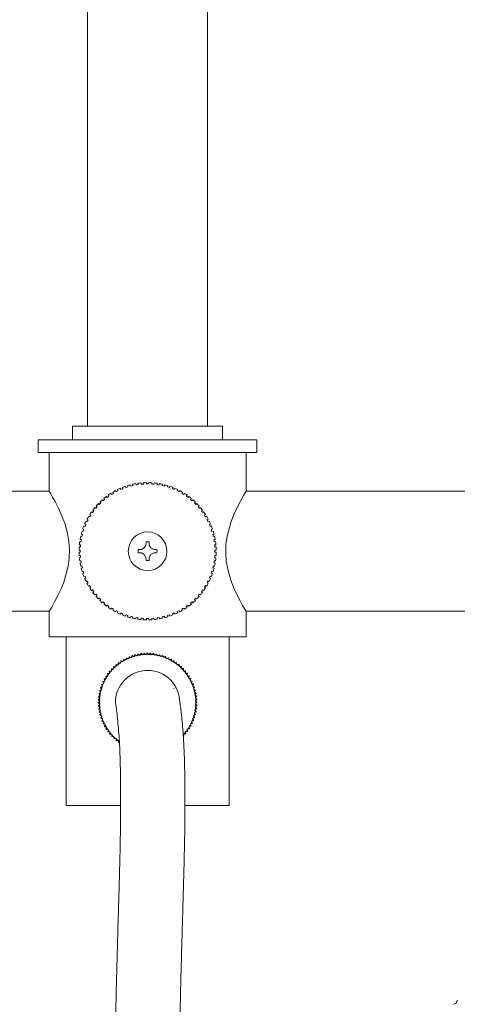
# Model space of a CAD drawing. Units: inches. Extents: x 7 to 49.4, y 5.2 to 57.8.
# Drawn here: x 13.4 to 17.4, y 15.7 to 24.8 of the extents above; entities that cross this region are included whole.
import ezdxf

# ---------------------------------------------------------------- set-up
doc = ezdxf.new("R2010")
doc.units = ezdxf.units.IN
doc.header["$LTSCALE"] = 2
doc.header["$MEASUREMENT"] = 0
doc.layers.add('WATERWORKS FITTINGS', color=7, linetype='Continuous', lineweight=9)

# ---------------------------------------------------------------- blocks, each defined once
blk = doc.blocks.new('*U18')
at = {"layer": 'WATERWORKS FITTINGS', "ltscale": 5.5}
for p, q in [((-0.5512, 11.0394), (-0.5512, 5.7047)), ((0.5512, 5.7047), (0.5512, 11.0394)), ((-0.689, 5.7047), (-0.689, 5.5787)), ((0.689, 5.7047), (-0.689, 5.7047)), ((0.689, 5.5787), (0.689, 5.7047)), ((-1.0039, 5.5787), (-1.0039, 5.4606)), ((1.0039, 5.5787), (-1.0039, 5.5787)), ((1.0039, 5.4606), (1.0039, 5.5787)), ((1.0039, 5.4606), (-1.0039, 5.4606)), ((-0.9055, 5.4606), (-0.9055, 5.1083)), ((0.9055, 5.1083), (0.9055, 5.4606)), ((-0.1853, 5.1572), (-0.1818, 5.1459)), ((-0.1537, 5.1538), (-0.1566, 5.1653)), ((-0.1375, 5.1699), (-0.1349, 5.1583)), ((-0.1062, 5.164), (-0.1083, 5.1757)), ((-0.0888, 5.1787), (-0.0871, 5.1671)), ((-0.0581, 5.1705), (-0.0592, 5.1822)), ((-0.0396, 5.1838), (-0.0389, 5.172)), ((-0.0097, 5.1732), (-0.0098, 5.185)), ((0.0098, 5.185), (0.0097, 5.1732)), ((0.0389, 5.172), (0.0396, 5.1838)), ((0.0592, 5.1822), (0.0581, 5.1705)), ((0.0871, 5.1671), (0.0888, 5.1787)), ((0.1083, 5.1757), (0.1062, 5.164)), ((0.1349, 5.1583), (0.1375, 5.1699)), ((0.1566, 5.1653), (0.1537, 5.1538)), ((0.1818, 5.1459), (0.1853, 5.1572)), ((-0.9043, 5.1063), (-3.1706, 5.1063)), ((-0.3623, 5.0705), (-0.3555, 5.0608)), ((-0.3312, 5.077), (-0.3375, 5.087)), ((-0.3207, 5.0973), (-0.3147, 5.0871)), ((-0.2892, 5.1014), (-0.2947, 5.1118)), ((-0.2772, 5.1208), (-0.272, 5.1102)), ((-0.2454, 5.1224), (-0.2501, 5.1333)), ((-0.2319, 5.1408), (-0.2276, 5.1298)), ((-0.2002, 5.1399), (-0.204, 5.1511)), ((0.204, 5.1511), (0.2002, 5.1399)), ((0.2276, 5.1298), (0.2319, 5.1408)), ((0.2501, 5.1333), (0.2454, 5.1224)), ((0.272, 5.1102), (0.2772, 5.1208)), ((0.2947, 5.1118), (0.2892, 5.1014)), ((0.3147, 5.0871), (0.3207, 5.0973)), ((0.3375, 5.087), (0.3312, 5.077)), ((0.3555, 5.0608), (0.3623, 5.0705)), ((3.1706, 5.1063), (0.9043, 5.1063)), ((-0.4438, 4.9853), (-0.4523, 4.9935)), ((-0.4384, 5.0074), (-0.4302, 4.999)), ((-0.4087, 5.0188), (-0.4165, 5.0277)), ((-0.4016, 5.0404), (-0.394, 5.0313)), ((-0.3711, 5.0494), (-0.3782, 5.0589)), ((0.3782, 5.0589), (0.3711, 5.0494)), ((0.394, 5.0313), (0.4016, 5.0404)), ((0.4165, 5.0277), (0.4087, 5.0188)), ((0.4302, 4.999), (0.4384, 5.0074)), ((0.4523, 4.9935), (0.4438, 4.9853)), ((-0.5319, 4.8926), (-0.5219, 4.8863)), ((-0.5057, 4.9106), (-0.5153, 4.9174)), ((-0.5038, 4.9333), (-0.4943, 4.9262)), ((-0.4762, 4.9492), (-0.4853, 4.9567)), ((-0.4725, 4.9717), (-0.4637, 4.9638)), ((0.4637, 4.9638), (0.4725, 4.9717)), ((0.4853, 4.9567), (0.4762, 4.9492)), ((0.4943, 4.9262), (0.5038, 4.9333)), ((0.5153, 4.9174), (0.5057, 4.9106)), ((0.5219, 4.8863), (0.5319, 4.8926)), ((-0.5781, 4.8052), (-0.5673, 4.8006)), ((-0.5551, 4.8271), (-0.5657, 4.8323)), ((-0.5567, 4.8498), (-0.5463, 4.8443)), ((-0.532, 4.8698), (-0.5422, 4.8758)), ((0.5422, 4.8758), (0.532, 4.8698)), ((0.5463, 4.8443), (0.5567, 4.8498)), ((0.5657, 4.8323), (0.5551, 4.8271)), ((0.5673, 4.8006), (0.5781, 4.8052)), ((-0.6101, 4.7117), (-0.5987, 4.7088)), ((-0.5908, 4.7369), (-0.6021, 4.7404)), ((-0.596, 4.7591), (-0.5848, 4.7553)), ((-0.5747, 4.7827), (-0.5857, 4.7871)), ((0.5857, 4.7871), (0.5747, 4.7827)), ((0.5848, 4.7553), (0.596, 4.7591)), ((0.6021, 4.7404), (0.5908, 4.7369)), ((0.5987, 4.7088), (0.6101, 4.7117)), ((-0.6271, 4.6143), (-0.6154, 4.6132)), ((-0.6119, 4.6423), (-0.6236, 4.6439)), ((-0.6206, 4.6634), (-0.6089, 4.6613)), ((-0.6032, 4.69), (-0.6147, 4.6926)), ((-0.0152, 4.6121), (-0.0146, 4.6405)), ((0.0146, 4.6405), (0.0152, 4.6121)), ((0.6147, 4.6926), (0.6032, 4.69)), ((0.6089, 4.6613), (0.6206, 4.6634)), ((0.6236, 4.6439), (0.6119, 4.6423)), ((0.6154, 4.6132), (0.6271, 4.6143)), ((-0.6298, 4.565), (-0.618, 4.5648)), ((-0.618, 4.5455), (-0.6298, 4.5453)), ((-0.6169, 4.594), (-0.6287, 4.5947)), ((-0.0854, 4.5697), (-0.0569, 4.5703)), ((-0.0569, 4.5399), (-0.0854, 4.5406)), ((-0.0569, 4.5703), (-0.0307, 4.5859)), ((-0.0307, 4.5244), (-0.0569, 4.5399)), ((-0.0307, 4.5859), (-0.0152, 4.6121)), ((-0.0152, 4.4982), (-0.0307, 4.5244)), ((0.0152, 4.6121), (0.0307, 4.5859)), ((0.0307, 4.5244), (0.0152, 4.4982)), ((0.0307, 4.5859), (0.0569, 4.5703)), ((0.0569, 4.5399), (0.0307, 4.5244)), ((0.0569, 4.5703), (0.0854, 4.5697)), ((0.0854, 4.5406), (0.0569, 4.5399)), ((0.6287, 4.5947), (0.6169, 4.594)), ((0.618, 4.5648), (0.6298, 4.565)), ((0.6298, 4.5453), (0.618, 4.5455)), ((-0.6287, 4.5155), (-0.6169, 4.5163)), ((-0.6154, 4.497), (-0.6271, 4.4959)), ((-0.6236, 4.4663), (-0.6119, 4.468)), ((-0.6089, 4.4489), (-0.6206, 4.4469)), ((-0.0146, 4.4697), (-0.0152, 4.4982)), ((0.0152, 4.4982), (0.0146, 4.4697)), ((0.6206, 4.4469), (0.6089, 4.4489)), ((0.6119, 4.468), (0.6236, 4.4663)), ((0.6271, 4.4959), (0.6154, 4.497)), ((0.6169, 4.5163), (0.6287, 4.5155)), ((-0.6147, 4.4177), (-0.6032, 4.4202)), ((-0.5987, 4.4014), (-0.6101, 4.3985)), ((-0.6021, 4.3698), (-0.5908, 4.3733)), ((-0.5848, 4.3549), (-0.596, 4.3511)), ((0.596, 4.3511), (0.5848, 4.3549)), ((0.5908, 4.3733), (0.6021, 4.3698)), ((0.6101, 4.3985), (0.5987, 4.4014)), ((0.6032, 4.4202), (0.6147, 4.4177)), ((-0.5857, 4.3232), (-0.5747, 4.3275)), ((-0.5673, 4.3097), (-0.5781, 4.305)), ((-0.5657, 4.2779), (-0.5551, 4.2831)), ((-0.5463, 4.2659), (-0.5567, 4.2604)), ((0.5567, 4.2604), (0.5463, 4.2659)), ((0.5551, 4.2831), (0.5657, 4.2779)), ((0.5781, 4.305), (0.5673, 4.3097)), ((0.5747, 4.3275), (0.5857, 4.3232)), ((-0.5422, 4.2344), (-0.532, 4.2404)), ((-0.5219, 4.224), (-0.5319, 4.2176)), ((-0.5153, 4.1929), (-0.5057, 4.1997)), ((-0.4943, 4.184), (-0.5038, 4.1769)), ((-0.4853, 4.1536), (-0.4762, 4.1611)), ((0.4762, 4.1611), (0.4853, 4.1536)), ((0.5038, 4.1769), (0.4943, 4.184)), ((0.5057, 4.1997), (0.5153, 4.1929)), ((0.5319, 4.2176), (0.5219, 4.224)), ((0.532, 4.2404), (0.5422, 4.2344)), ((-0.4637, 4.1464), (-0.4725, 4.1386)), ((-0.4523, 4.1167), (-0.4438, 4.1249)), ((-0.4302, 4.1113), (-0.4384, 4.1028)), ((-0.4165, 4.0826), (-0.4087, 4.0914)), ((-0.394, 4.0789), (-0.4016, 4.0698)), ((0.4016, 4.0698), (0.394, 4.0789)), ((0.4087, 4.0914), (0.4165, 4.0826)), ((0.4384, 4.1028), (0.4302, 4.1113)), ((0.4438, 4.1249), (0.4523, 4.1167)), ((0.4725, 4.1386), (0.4637, 4.1464)), ((-3.1706, 4.0039), (-0.9043, 4.0039)), ((-0.9055, 4.002), (-0.9055, 3.7677)), ((-0.3782, 4.0513), (-0.3711, 4.0608)), ((-0.3555, 4.0494), (-0.3623, 4.0398)), ((-0.3375, 4.0232), (-0.3312, 4.0332)), ((-0.3147, 4.0231), (-0.3207, 4.0129)), ((-0.2947, 3.9984), (-0.2892, 4.0088)), ((-0.272, 4.0001), (-0.2772, 3.9895)), ((-0.2501, 3.977), (-0.2454, 3.9878)), ((-0.2276, 3.9804), (-0.2319, 3.9695)), ((0.2319, 3.9695), (0.2276, 3.9804)), ((0.2454, 3.9878), (0.2501, 3.977)), ((0.2772, 3.9895), (0.272, 4.0001)), ((0.2892, 4.0088), (0.2947, 3.9984)), ((0.3207, 4.0129), (0.3147, 4.0231)), ((0.3312, 4.0332), (0.3375, 4.0232)), ((0.3623, 4.0398), (0.3555, 4.0494)), ((0.3711, 4.0608), (0.3782, 4.0513)), ((0.9043, 4.0039), (3.1706, 4.0039)), ((0.9055, 3.7677), (0.9055, 4.002)), ((-0.204, 3.9591), (-0.2002, 3.9703)), ((-0.1818, 3.9643), (-0.1853, 3.9531)), ((-0.1566, 3.945), (-0.1537, 3.9564)), ((-0.1349, 3.9519), (-0.1375, 3.9404)), ((-0.1083, 3.9346), (-0.1062, 3.9462)), ((-0.0871, 3.9432), (-0.0888, 3.9315)), ((-0.0592, 3.928), (-0.0581, 3.9397)), ((-0.0389, 3.9382), (-0.0396, 3.9264)), ((-0.0098, 3.9253), (-0.0097, 3.9371)), ((0.0097, 3.9371), (0.0098, 3.9253)), ((0.0396, 3.9264), (0.0389, 3.9382)), ((0.0581, 3.9397), (0.0592, 3.928)), ((0.0888, 3.9315), (0.0871, 3.9432)), ((0.1062, 3.9462), (0.1083, 3.9346)), ((0.1375, 3.9404), (0.1349, 3.9519)), ((0.1537, 3.9564), (0.1566, 3.945)), ((0.1853, 3.9531), (0.1818, 3.9643)), ((0.2002, 3.9703), (0.204, 3.9591)), ((-0.9055, 3.7677), (0.9055, 3.7677)), ((-0.748, 3.7677), (-0.748, 2.2205)), ((0.748, 2.2205), (0.748, 3.7677)), ((-0.0043, 3.6181), (-0.0125, 3.6081)), ((0.0083, 3.6082), (0, 3.6181)), ((0.0242, 3.6175), (0.0153, 3.608)), ((-0.2696, 3.5291), (-0.2704, 3.5162)), ((-0.2536, 3.5285), (-0.2661, 3.5316)), ((-0.2485, 3.5272), (-0.2536, 3.5285)), ((-0.2478, 3.5325), (-0.2485, 3.5272)), ((-0.2462, 3.5453), (-0.2478, 3.5325)), ((-0.2303, 3.5437), (-0.2426, 3.5476)), ((-0.2253, 3.5421), (-0.2303, 3.5437)), ((-0.2243, 3.5473), (-0.2253, 3.5421)), ((-0.2218, 3.56), (-0.2243, 3.5473)), ((-0.206, 3.5574), (-0.2181, 3.5621)), ((-0.2012, 3.5555), (-0.206, 3.5574)), ((-0.1998, 3.5606), (-0.2012, 3.5555)), ((-0.1966, 3.5732), (-0.1998, 3.5606)), ((-0.181, 3.5696), (-0.1928, 3.575)), ((-0.1763, 3.5674), (-0.181, 3.5696)), ((-0.1746, 3.5724), (-0.1763, 3.5674)), ((-0.1706, 3.5847), (-0.1746, 3.5724)), ((-0.1553, 3.5802), (-0.1667, 3.5863)), ((-0.1507, 3.5777), (-0.1553, 3.5802)), ((-0.1487, 3.5825), (-0.1507, 3.5777)), ((-0.144, 3.5946), (-0.1487, 3.5825)), ((-0.1289, 3.5891), (-0.1399, 3.596)), ((-0.1245, 3.5863), (-0.1289, 3.5891)), ((-0.1222, 3.5911), (-0.1245, 3.5863)), ((-0.1167, 3.6028), (-0.1222, 3.5911)), ((-0.1021, 3.5963), (-0.1126, 3.6039)), ((-0.0978, 3.5933), (-0.1021, 3.5963)), ((-0.0953, 3.5979), (-0.0978, 3.5933)), ((-0.089, 3.6093), (-0.0953, 3.5979)), ((-0.0748, 3.6019), (-0.0848, 3.6101)), ((-0.0707, 3.5986), (-0.0748, 3.6019)), ((-0.0679, 3.603), (-0.0707, 3.5986)), ((-0.061, 3.614), (-0.0679, 3.603)), ((-0.0472, 3.6057), (-0.0567, 3.6145)), ((-0.0434, 3.6022), (-0.0472, 3.6057)), ((-0.0403, 3.6064), (-0.0434, 3.6022)), ((-0.0327, 3.6169), (-0.0403, 3.6064)), ((-0.0195, 3.6078), (-0.0284, 3.6172)), ((-0.0159, 3.604), (-0.0195, 3.6078)), ((-0.0125, 3.6081), (-0.0159, 3.604)), ((0.0117, 3.6042), (0.0083, 3.6082)), ((0.0153, 3.608), (0.0117, 3.6042)), ((0.0361, 3.6068), (0.0284, 3.6172)), ((0.0392, 3.6026), (0.0361, 3.6068)), ((0.0431, 3.6062), (0.0392, 3.6026)), ((0.0525, 3.6151), (0.0431, 3.6062)), ((0.0638, 3.6037), (0.0567, 3.6145)), ((0.0666, 3.5992), (0.0638, 3.6037)), ((0.0706, 3.6026), (0.0666, 3.5992)), ((0.0806, 3.6109), (0.0706, 3.6026)), ((0.0912, 3.5988), (0.0848, 3.6101)), ((0.0937, 3.5942), (0.0912, 3.5988)), ((0.098, 3.5973), (0.0937, 3.5942)), ((0.1085, 3.6049), (0.098, 3.5973)), ((0.1182, 3.5922), (0.1126, 3.6039)), ((0.1205, 3.5875), (0.1182, 3.5922)), ((0.1249, 3.5903), (0.1205, 3.5875)), ((0.1358, 3.5972), (0.1249, 3.5903)), ((0.1448, 3.5839), (0.1399, 3.596)), ((0.1467, 3.5791), (0.1448, 3.5839)), ((0.1513, 3.5816), (0.1467, 3.5791)), ((0.1627, 3.5879), (0.1513, 3.5816)), ((0.1708, 3.574), (0.1667, 3.5863)), ((0.1724, 3.5691), (0.1708, 3.574)), ((0.1772, 3.5713), (0.1724, 3.5691)), ((0.1889, 3.5768), (0.1772, 3.5713)), ((0.1961, 3.5625), (0.1928, 3.575)), ((0.1974, 3.5574), (0.1961, 3.5625)), ((0.2023, 3.5594), (0.1974, 3.5574)), ((0.2144, 3.5641), (0.2023, 3.5594)), ((0.2206, 3.5494), (0.2181, 3.5621)), ((0.2217, 3.5443), (0.2206, 3.5494)), ((0.2266, 3.5459), (0.2217, 3.5443)), ((0.239, 3.5499), (0.2266, 3.5459)), ((0.2443, 3.5348), (0.2426, 3.5476)), ((0.245, 3.5296), (0.2443, 3.5348)), ((0.2501, 3.5309), (0.245, 3.5296)), ((0.2627, 3.5341), (0.2501, 3.5309)), ((0.267, 3.5187), (0.2661, 3.5316)), ((-0.3516, 3.4507), (-0.3491, 3.4379)), ((-0.3491, 3.4379), (-0.3481, 3.4327)), ((-0.3359, 3.454), (-0.3489, 3.454)), ((-0.3307, 3.4541), (-0.3359, 3.454)), ((-0.3329, 3.4722), (-0.3313, 3.4593)), ((-0.3313, 3.4593), (-0.3307, 3.4541)), ((-0.3171, 3.4746), (-0.33, 3.4753)), ((-0.3119, 3.4743), (-0.3171, 3.4746)), ((-0.313, 3.4925), (-0.3122, 3.4795)), ((-0.3122, 3.4795), (-0.3119, 3.4743)), ((-0.2971, 3.4939), (-0.3099, 3.4954)), ((-0.2919, 3.4932), (-0.2971, 3.4939)), ((-0.2919, 3.5115), (-0.2919, 3.4985)), ((-0.2919, 3.4985), (-0.2919, 3.4932)), ((-0.2759, 3.5119), (-0.2886, 3.5142)), ((-0.2707, 3.5109), (-0.2759, 3.5119)), ((-0.2704, 3.5162), (-0.2707, 3.5109)), ((0.2674, 3.5135), (0.267, 3.5187)), ((0.2726, 3.5145), (0.2674, 3.5135)), ((0.2853, 3.5169), (0.2726, 3.5145)), ((0.2887, 3.5013), (0.2886, 3.5142)), ((0.2887, 3.496), (0.2887, 3.5013)), ((0.2939, 3.4967), (0.2887, 3.496)), ((0.3068, 3.4983), (0.2939, 3.4967)), ((0.3089, 3.4772), (0.3092, 3.4825)), ((0.3142, 3.4776), (0.3089, 3.4772)), ((0.3092, 3.4825), (0.3099, 3.4954)), ((0.3271, 3.4784), (0.3142, 3.4776)), ((0.3279, 3.4572), (0.3285, 3.4624)), ((0.3331, 3.4572), (0.3279, 3.4572)), ((0.3285, 3.4624), (0.33, 3.4753)), ((0.3461, 3.4572), (0.3331, 3.4572)), ((0.3456, 3.4361), (0.3465, 3.4412)), ((0.3465, 3.4412), (0.3489, 3.454)), ((-0.4115, 3.3543), (-0.4059, 3.3425)), ((-0.3971, 3.3614), (-0.4097, 3.3581)), ((-0.3988, 3.3797), (-0.394, 3.3677)), ((-0.3921, 3.3628), (-0.3971, 3.3614)), ((-0.384, 3.386), (-0.3968, 3.3835)), ((-0.394, 3.3677), (-0.3921, 3.3628)), ((-0.3845, 3.4043), (-0.3805, 3.392)), ((-0.3789, 3.387), (-0.384, 3.386)), ((-0.3694, 3.4097), (-0.3823, 3.408)), ((-0.3805, 3.392), (-0.3789, 3.387)), ((-0.3642, 3.4104), (-0.3694, 3.4097)), ((-0.3688, 3.428), (-0.3655, 3.4154)), ((-0.3534, 3.4324), (-0.3663, 3.4315)), ((-0.3655, 3.4154), (-0.3642, 3.4104)), ((-0.3481, 3.4327), (-0.3534, 3.4324)), ((0.3508, 3.4357), (0.3456, 3.4361)), ((0.3638, 3.4349), (0.3508, 3.4357)), ((0.3619, 3.4138), (0.3632, 3.4189)), ((0.3671, 3.4132), (0.3619, 3.4138)), ((0.3632, 3.4189), (0.3663, 3.4315)), ((0.38, 3.4115), (0.3671, 3.4132)), ((0.3768, 3.3906), (0.3784, 3.3956)), ((0.3819, 3.3896), (0.3768, 3.3906)), ((0.3784, 3.3956), (0.3823, 3.408)), ((0.3947, 3.3872), (0.3819, 3.3896)), ((0.3902, 3.3665), (0.3921, 3.3714)), ((0.3953, 3.3652), (0.3902, 3.3665)), ((0.3921, 3.3714), (0.3968, 3.3835)), ((0.4078, 3.362), (0.3953, 3.3652)), ((0.402, 3.3416), (0.4042, 3.3464)), ((0.4042, 3.3464), (0.4097, 3.3581)), ((-0.4334, 3.2565), (-0.4447, 3.2502)), ((-0.4396, 3.2738), (-0.4319, 3.2633)), ((-0.4269, 3.2835), (-0.4385, 3.278)), ((-0.4289, 3.2591), (-0.4334, 3.2565)), ((-0.4319, 3.3012), (-0.4249, 3.2902)), ((-0.4319, 3.2633), (-0.4289, 3.2591)), ((-0.4186, 3.3101), (-0.4306, 3.3053)), ((-0.4221, 3.2858), (-0.4269, 3.2835)), ((-0.4249, 3.2902), (-0.4221, 3.2858)), ((-0.4225, 3.3281), (-0.4163, 3.3167)), ((-0.4087, 3.3361), (-0.421, 3.332)), ((-0.4137, 3.3121), (-0.4186, 3.3101)), ((-0.4163, 3.3167), (-0.4137, 3.3121)), ((-0.4037, 3.3378), (-0.4087, 3.3361)), ((-0.4059, 3.3425), (-0.4037, 3.3378)), ((0.2423, 3.2966), (0.2431, 3.2952)), ((0.407, 3.34), (0.402, 3.3416)), ((0.4194, 3.336), (0.407, 3.34)), ((0.4123, 3.316), (0.4148, 3.3206)), ((0.4172, 3.3141), (0.4123, 3.316)), ((0.4148, 3.3206), (0.421, 3.332)), ((0.4293, 3.3093), (0.4172, 3.3141)), ((0.421, 3.2898), (0.4237, 3.2943)), ((0.4257, 3.2876), (0.421, 3.2898)), ((0.4237, 3.2943), (0.4306, 3.3053)), ((0.4375, 3.2821), (0.4257, 3.2876)), ((0.4279, 3.2632), (0.431, 3.2674)), ((0.4325, 3.2606), (0.4279, 3.2632)), ((0.431, 3.2674), (0.4385, 3.278)), ((0.4439, 3.2544), (0.4325, 3.2606)), ((-0.4428, 3.1737), (-0.4528, 3.1654)), ((-0.4521, 3.1895), (-0.4426, 3.1806)), ((-0.4414, 3.2015), (-0.4519, 3.1938)), ((-0.4497, 3.2179), (-0.4408, 3.2084)), ((-0.4383, 3.2291), (-0.4492, 3.2221)), ((-0.4455, 3.246), (-0.4372, 3.236)), ((-0.4388, 3.177), (-0.4428, 3.1737)), ((-0.4426, 3.1806), (-0.4388, 3.177)), ((-0.4372, 3.2046), (-0.4414, 3.2015)), ((-0.4408, 3.2084), (-0.4372, 3.2046)), ((-0.4339, 3.232), (-0.4383, 3.2291)), ((-0.4372, 3.236), (-0.4339, 3.232)), ((0.4332, 3.2361), (0.4366, 3.2402)), ((0.4377, 3.2333), (0.4332, 3.2361)), ((0.4366, 3.2402), (0.4447, 3.2502)), ((0.4368, 3.2088), (0.4404, 3.2126)), ((0.4411, 3.2057), (0.4368, 3.2088)), ((0.4486, 3.2263), (0.4377, 3.2333)), ((0.4387, 3.1812), (0.4425, 3.1849)), ((0.4427, 3.1779), (0.4387, 3.1812)), ((0.4404, 3.2126), (0.4492, 3.2221)), ((0.4516, 3.198), (0.4411, 3.2057)), ((0.4425, 3.1849), (0.4519, 3.1938)), ((0.4527, 3.1696), (0.4427, 3.1779)), ((0.4428, 3.157), (0.4528, 3.1654)), ((-0.4527, 3.1611), (-0.4427, 3.1528)), ((-0.4425, 3.1459), (-0.4519, 3.1369)), ((-0.4516, 3.1327), (-0.4411, 3.125)), ((-0.4404, 3.1181), (-0.4492, 3.1086)), ((-0.4486, 3.1044), (-0.4377, 3.0974)), ((-0.4366, 3.0906), (-0.4447, 3.0805)), ((-0.4439, 3.0763), (-0.4325, 3.0701)), ((-0.4427, 3.1528), (-0.4387, 3.1495)), ((-0.4387, 3.1495), (-0.4425, 3.1459)), ((-0.4411, 3.125), (-0.4368, 3.122)), ((-0.4368, 3.122), (-0.4404, 3.1181)), ((-0.4377, 3.0974), (-0.4332, 3.0946)), ((-0.4332, 3.0946), (-0.4366, 3.0906)), ((0.4334, 3.0742), (0.4447, 3.0805)), ((0.4339, 3.0988), (0.4383, 3.1016)), ((0.4372, 3.0947), (0.4339, 3.0988)), ((0.4372, 3.1261), (0.4414, 3.1292)), ((0.4408, 3.1223), (0.4372, 3.1261)), ((0.4455, 3.0847), (0.4372, 3.0947)), ((0.4383, 3.1016), (0.4492, 3.1086)), ((0.4388, 3.1537), (0.4428, 3.157)), ((0.4426, 3.1501), (0.4388, 3.1537)), ((0.4497, 3.1128), (0.4408, 3.1223)), ((0.4414, 3.1292), (0.4519, 3.1369)), ((0.4521, 3.1412), (0.4426, 3.1501)), ((-0.431, 3.0633), (-0.4385, 3.0528)), ((-0.4375, 3.0486), (-0.4257, 3.0431)), ((-0.4325, 3.0701), (-0.4279, 3.0676)), ((-0.4279, 3.0676), (-0.431, 3.0633)), ((-0.4237, 3.0364), (-0.4306, 3.0254)), ((-0.4293, 3.0214), (-0.4172, 3.0166)), ((-0.4257, 3.0431), (-0.421, 3.0409)), ((-0.421, 3.0409), (-0.4237, 3.0364)), ((-0.4148, 3.0101), (-0.421, 2.9987)), ((-0.4194, 2.9947), (-0.407, 2.9907)), ((-0.4172, 3.0166), (-0.4123, 3.0147)), ((-0.4123, 3.0147), (-0.4148, 3.0101)), ((-0.4042, 2.9843), (-0.4097, 2.9726)), ((-0.407, 2.9907), (-0.402, 2.9891)), ((-0.402, 2.9891), (-0.4042, 2.9843)), ((0.4037, 2.9929), (0.4087, 2.9946)), ((0.4059, 2.9882), (0.4037, 2.9929)), ((0.4115, 2.9764), (0.4059, 2.9882)), ((0.4087, 2.9946), (0.421, 2.9987)), ((0.4137, 3.0186), (0.4186, 3.0206)), ((0.4163, 3.014), (0.4137, 3.0186)), ((0.4225, 3.0027), (0.4163, 3.014)), ((0.4186, 3.0206), (0.4306, 3.0254)), ((0.4221, 3.0449), (0.4269, 3.0472)), ((0.4249, 3.0405), (0.4221, 3.0449)), ((0.4319, 3.0295), (0.4249, 3.0405)), ((0.4269, 3.0472), (0.4385, 3.0528)), ((0.4289, 3.0716), (0.4334, 3.0742)), ((0.4319, 3.0674), (0.4289, 3.0716)), ((0.4396, 3.0569), (0.4319, 3.0674)), ((-0.4078, 2.9687), (-0.3953, 2.9655)), ((-0.3921, 2.9593), (-0.3968, 2.9472)), ((-0.3953, 2.9655), (-0.3902, 2.9642)), ((-0.3947, 2.9435), (-0.3819, 2.9411)), ((-0.3902, 2.9642), (-0.3921, 2.9593)), ((-0.3784, 2.9351), (-0.3823, 2.9228)), ((-0.3819, 2.9411), (-0.3768, 2.9401)), ((-0.38, 2.9192), (-0.3671, 2.9175)), ((-0.3768, 2.9401), (-0.3784, 2.9351)), ((-0.3671, 2.9175), (-0.3619, 2.9169)), ((-0.3632, 2.9118), (-0.3663, 2.8992)), ((-0.3638, 2.8958), (-0.3508, 2.895)), ((-0.3619, 2.9169), (-0.3632, 2.9118)), ((-0.3508, 2.895), (-0.3456, 2.8947)), ((-0.3456, 2.8947), (-0.3465, 2.8895)), ((0.3481, 2.898), (0.3534, 2.8983)), ((0.3491, 2.8928), (0.3481, 2.898)), ((0.3534, 2.8983), (0.3663, 2.8992)), ((0.3642, 2.9203), (0.3694, 2.921)), ((0.3655, 2.9153), (0.3642, 2.9203)), ((0.3688, 2.9027), (0.3655, 2.9153)), ((0.3694, 2.921), (0.3823, 2.9228)), ((0.3789, 2.9437), (0.384, 2.9447)), ((0.3805, 2.9387), (0.3789, 2.9437)), ((0.3845, 2.9264), (0.3805, 2.9387)), ((0.384, 2.9447), (0.3968, 2.9472)), ((0.3921, 2.9679), (0.3971, 2.9693)), ((0.394, 2.963), (0.3921, 2.9679)), ((0.3988, 2.951), (0.394, 2.963)), ((0.3971, 2.9693), (0.4097, 2.9726)), ((-0.3465, 2.8895), (-0.3489, 2.8768)), ((-0.3461, 2.8735), (-0.3331, 2.8735)), ((-0.3331, 2.8735), (-0.3279, 2.8735)), ((-0.3285, 2.8683), (-0.33, 2.8554)), ((-0.3279, 2.8735), (-0.3285, 2.8683)), ((-0.3271, 2.8523), (-0.3142, 2.8531)), ((-0.3142, 2.8531), (-0.3089, 2.8535)), ((-0.3092, 2.8482), (-0.3099, 2.8353)), ((-0.3089, 2.8535), (-0.3092, 2.8482)), ((-0.3068, 2.8324), (-0.2939, 2.834)), ((-0.2939, 2.834), (-0.2887, 2.8347)), ((-0.2887, 2.8347), (-0.2887, 2.8295)), ((-0.2887, 2.8295), (-0.2886, 2.8165)), ((-0.2853, 2.8138), (-0.2726, 2.8162)), ((-0.2726, 2.8162), (-0.2674, 2.8172)), ((-0.2674, 2.8172), (-0.267, 2.812)), ((-0.267, 2.812), (-0.2661, 2.7991)), ((0.3307, 2.8766), (0.3359, 2.8767)), ((0.3313, 2.8714), (0.3307, 2.8766)), ((0.3329, 2.8585), (0.3313, 2.8714)), ((0.3359, 2.8767), (0.3489, 2.8768)), ((0.3516, 2.8801), (0.3491, 2.8928)), ((-0.2627, 2.7966), (-0.2591, 2.7975)), ((-0.748, 2.2205), (-0.2476, 2.2205)), ((0.343, 2.2205), (0.748, 2.2205))]:
    blk.add_line(p, q, dxfattribs=at)
at = {"layer": 'WATERWORKS FITTINGS', "ltscale": 5.5, "flags": 128}
for points in [[(-0.9055, 5.1083), (-0.9017, 5.102), (-0.8902, 5.0827), (-0.8726, 5.0526), (-0.8497, 5.0113), (-0.8221, 4.9575), (-0.7925, 4.8929), (-0.7616, 4.812), (-0.7354, 4.7187), (-0.7226, 4.6459), (-0.717, 4.5685), (-0.7196, 4.4927), (-0.7302, 4.4164), (-0.7677, 4.2807), (-0.7952, 4.211), (-0.8243, 4.1482), (-0.855, 4.0892), (-0.8812, 4.0427), (-0.8958, 4.018), (-0.9041, 4.0042), (-0.9055, 4.002), (-0.9055, 4.002)], [(0.9055, 4.002), (0.9017, 4.0082), (0.8902, 4.0275), (0.8726, 4.0576), (0.8497, 4.099), (0.8221, 4.1527), (0.7925, 4.2173), (0.7616, 4.2982), (0.7354, 4.3915), (0.7226, 4.4643), (0.717, 4.5418), (0.7196, 4.6176), (0.7302, 4.6938), (0.7677, 4.8296), (0.7952, 4.8993), (0.8243, 4.962), (0.855, 5.021), (0.8812, 5.0676), (0.8958, 5.0923), (0.9041, 5.106), (0.9055, 5.1083), (0.9055, 5.1083)]]:
    blk.add_lwpolyline(points, dxfattribs=at)
at = {"layer": 'WATERWORKS FITTINGS', "ltscale": 30.25}
blk.add_circle((0, 4.5551), 0.1772, dxfattribs=at)
for centre, radius, start, end in [((0, 4.5551), 0.6299, 104.39528, 107.10472), ((0, 4.5551), 0.6181, 102.60472, 104.39528), ((0, 4.5551), 0.6299, 99.89528, 102.60472), ((0, 4.5551), 0.6181, 98.10472, 99.89528), ((0, 4.5551), 0.6299, 95.39528, 98.10472), ((0, 4.5551), 0.6181, 93.60472, 95.39528), ((0, 4.5551), 0.6299, 90.89528, 93.60472), ((0, 4.5551), 0.6181, 89.10472, 90.89528), ((0, 4.5551), 0.6299, 86.39528, 89.10472), ((0, 4.5551), 0.6181, 84.60472, 86.39528), ((0, 4.5551), 0.6299, 81.89528, 84.60472), ((0, 4.5551), 0.6181, 80.10472, 81.89528), ((0, 4.5551), 0.6299, 77.39528, 80.10472), ((0, 4.5551), 0.6181, 75.60472, 77.39528), ((0, 4.5551), 0.6299, 72.89528, 75.60472), ((0, 4.5551), 0.6299, 122.39528, 125.10472), ((0, 4.5551), 0.6181, 120.60472, 122.39528), ((0, 4.5551), 0.6299, 117.89528, 120.60472), ((0, 4.5551), 0.6181, 116.10472, 117.89528), ((0, 4.5551), 0.6299, 113.39528, 116.10472), ((0, 4.5551), 0.6181, 111.60472, 113.39528), ((0, 4.5551), 0.6299, 108.89528, 111.60472), ((0, 4.5551), 0.6181, 107.10472, 108.89528), ((0, 4.5551), 0.6181, 71.10472, 72.89528), ((0, 4.5551), 0.6299, 68.39528, 71.10472), ((0, 4.5551), 0.6181, 66.60472, 68.39528), ((0, 4.5551), 0.6299, 63.89528, 66.60472), ((0, 4.5551), 0.6181, 62.10472, 63.89528), ((0, 4.5551), 0.6299, 59.39528, 62.10472), ((0, 4.5551), 0.6181, 57.60472, 59.39528), ((0, 4.5551), 0.6299, 54.89528, 57.60472), ((0, 4.5551), 0.6299, 135.89528, 138.60472), ((0, 4.5551), 0.6181, 134.10472, 135.89528), ((0, 4.5551), 0.6299, 131.39528, 134.10472), ((0, 4.5551), 0.6181, 129.60472, 131.39528), ((0, 4.5551), 0.6299, 126.89528, 129.60472), ((0, 4.5551), 0.6181, 125.10472, 126.89528), ((0, 4.5551), 0.6181, 53.10472, 54.89528), ((0, 4.5551), 0.6299, 50.39528, 53.10472), ((0, 4.5551), 0.6181, 48.60472, 50.39528), ((0, 4.5551), 0.6299, 45.89528, 48.60472), ((0, 4.5551), 0.6181, 44.10472, 45.89528), ((0, 4.5551), 0.6299, 41.39528, 44.10472), ((0, 4.5551), 0.6181, 147.60472, 149.39528), ((0, 4.5551), 0.6299, 144.89528, 147.60472), ((0, 4.5551), 0.6181, 143.10472, 144.89528), ((0, 4.5551), 0.6299, 140.39528, 143.10472), ((0, 4.5551), 0.6181, 138.60472, 140.39528), ((0, 4.5551), 0.6181, 39.60472, 41.39528), ((0, 4.5551), 0.6299, 36.89528, 39.60472), ((0, 4.5551), 0.6181, 35.10472, 36.89528), ((0, 4.5551), 0.6299, 32.39528, 35.10472), ((0, 4.5551), 0.6181, 30.60472, 32.39528), ((0, 4.5551), 0.6299, 153.89528, 156.60472), ((0, 4.5551), 0.6181, 156.60472, 158.39528), ((0, 4.5551), 0.6299, 149.39528, 152.10472), ((0, 4.5551), 0.6181, 152.10472, 153.89528), ((0, 4.5551), 0.6299, 27.89528, 30.60472), ((0, 4.5551), 0.6181, 26.10472, 27.89528), ((0, 4.5551), 0.6299, 23.39528, 26.10472), ((0, 4.5551), 0.6181, 21.60472, 23.39528), ((0, 4.5551), 0.6299, 162.89528, 165.60472), ((0, 4.5551), 0.6181, 165.60472, 167.39528), ((0, 4.5551), 0.6299, 158.39528, 161.10472), ((0, 4.5551), 0.6181, 161.10472, 162.89528), ((0, 4.5551), 0.6181, 17.10472, 18.89528), ((0, 4.5551), 0.6299, 18.89528, 21.60472), ((0, 4.5551), 0.6181, 12.60472, 14.39528), ((0, 4.5551), 0.6299, 14.39528, 17.10472), ((0, 4.5551), 0.6299, 171.89528, 174.60472), ((0, 4.5551), 0.6299, 167.39528, 170.10472), ((0, 4.5551), 0.6181, 174.60472, 176.39528), ((0, 4.5551), 0.6181, 170.10472, 171.89528), ((0, 4.5551), 0.6181, 8.10472, 9.89528), ((0, 4.5551), 0.6299, 9.89528, 12.60472), ((0, 4.5551), 0.6181, 3.60472, 5.39528), ((0, 4.5551), 0.6299, 5.39528, 8.10472), ((0, 4.5551), 0.6299, 176.39528, 179.10472), ((0, 4.5551), 0.6299, 180.89528, 183.60472), ((0, 4.5551), 0.6181, 179.10472, 180.89528), ((0, 4.5551), 0.6181, 359.10472, 0.89528), ((0, 4.5551), 0.6299, 0.89528, 3.60472), ((0, 4.5551), 0.6299, 356.39528, 359.10472), ((0, 4.5551), 0.6299, 185.39528, 188.10472), ((0, 4.5551), 0.6299, 189.89528, 192.60472), ((0, 4.5551), 0.6181, 183.60472, 185.39528), ((0, 4.5551), 0.6181, 188.10472, 189.89528), ((0, 4.5551), 0.6181, 350.10472, 351.89528), ((0, 4.5551), 0.6299, 347.39528, 350.10472), ((0, 4.5551), 0.6181, 354.60472, 356.39528), ((0, 4.5551), 0.6299, 351.89528, 354.60472), ((0, 4.5551), 0.6299, 194.39528, 197.10472), ((0, 4.5551), 0.6181, 192.60472, 194.39528), ((0, 4.5551), 0.6299, 198.89528, 201.60472), ((0, 4.5551), 0.6181, 197.10472, 198.89528), ((0, 4.5551), 0.6181, 341.10472, 342.89528), ((0, 4.5551), 0.6299, 338.39528, 341.10472), ((0, 4.5551), 0.6181, 345.60472, 347.39528), ((0, 4.5551), 0.6299, 342.89528, 345.60472), ((0, 4.5551), 0.6299, 203.39528, 206.10472), ((0, 4.5551), 0.6181, 201.60472, 203.39528), ((0, 4.5551), 0.6299, 207.89528, 210.60472), ((0, 4.5551), 0.6181, 206.10472, 207.89528), ((0, 4.5551), 0.6299, 329.39528, 332.10472), ((0, 4.5551), 0.6181, 332.10472, 333.89528), ((0, 4.5551), 0.6299, 333.89528, 336.60472), ((0, 4.5551), 0.6181, 336.60472, 338.39528), ((0, 4.5551), 0.6181, 210.60472, 212.39528), ((0, 4.5551), 0.6299, 212.39528, 215.10472), ((0, 4.5551), 0.6181, 215.10472, 216.89528), ((0, 4.5551), 0.6299, 216.89528, 219.60472), ((0, 4.5551), 0.6181, 219.60472, 221.39528), ((0, 4.5551), 0.6181, 318.60472, 320.39528), ((0, 4.5551), 0.6299, 320.39528, 323.10472), ((0, 4.5551), 0.6181, 323.10472, 324.89528), ((0, 4.5551), 0.6299, 324.89528, 327.60472), ((0, 4.5551), 0.6181, 327.60472, 329.39528), ((0, 4.5551), 0.6299, 221.39528, 224.10472), ((0, 4.5551), 0.6181, 224.10472, 225.89528), ((0, 4.5551), 0.6299, 225.89528, 228.60472), ((0, 4.5551), 0.6181, 228.60472, 230.39528), ((0, 4.5551), 0.6299, 230.39528, 233.10472), ((0, 4.5551), 0.6299, 306.89528, 309.60472), ((0, 4.5551), 0.6181, 309.60472, 311.39528), ((0, 4.5551), 0.6299, 311.39528, 314.10472), ((0, 4.5551), 0.6181, 314.10472, 315.89528), ((0, 4.5551), 0.6299, 315.89528, 318.60472), ((0, 4.5551), 0.6181, 233.10472, 234.89528), ((0, 4.5551), 0.6299, 234.89528, 237.60472), ((0, 4.5551), 0.6181, 237.60472, 239.39528), ((0, 4.5551), 0.6299, 239.39528, 242.10472), ((0, 4.5551), 0.6181, 242.10472, 243.89528), ((0, 4.5551), 0.6299, 243.89528, 246.60472), ((0, 4.5551), 0.6181, 246.60472, 248.39528), ((0, 4.5551), 0.6181, 291.60472, 293.39528), ((0, 4.5551), 0.6299, 293.39528, 296.10472), ((0, 4.5551), 0.6181, 296.10472, 297.89528), ((0, 4.5551), 0.6299, 297.89528, 300.60472), ((0, 4.5551), 0.6181, 300.60472, 302.39528), ((0, 4.5551), 0.6299, 302.39528, 305.10472), ((0, 4.5551), 0.6181, 305.10472, 306.89528), ((0, 4.5551), 0.6299, 248.39528, 251.10472), ((0, 4.5551), 0.6181, 251.10472, 252.89528), ((0, 4.5551), 0.6299, 252.89528, 255.60472), ((0, 4.5551), 0.6181, 255.60472, 257.39528), ((0, 4.5551), 0.6299, 257.39528, 260.10472), ((0, 4.5551), 0.6181, 260.10472, 261.89528), ((0, 4.5551), 0.6299, 261.89528, 264.60472), ((0, 4.5551), 0.6181, 264.60472, 266.39528), ((0, 4.5551), 0.6299, 266.39528, 269.10472), ((0, 4.5551), 0.6181, 269.10472, 270.89528), ((0, 4.5551), 0.6299, 270.89528, 273.60472), ((0, 4.5551), 0.6181, 273.60472, 275.39528), ((0, 4.5551), 0.6299, 275.39528, 278.10472), ((0, 4.5551), 0.6181, 278.10472, 279.89528), ((0, 4.5551), 0.6299, 279.89528, 282.60472), ((0, 4.5551), 0.6181, 282.60472, 284.39528), ((0, 4.5551), 0.6299, 284.39528, 287.10472), ((0, 4.5551), 0.6181, 287.10472, 288.89528), ((0, 4.5551), 0.6299, 288.89528, 291.60472), ((0, 3.1654), 0.4528, 90, 90.53947), ((0, 3.1654), 0.4528, 86.4, 86.93947), ((0, 3.1654), 0.4429, 124.92307, 127.62146), ((0, 3.1654), 0.4528, 126, 126.53947), ((0, 3.1654), 0.4429, 121.32307, 124.02146), ((0, 3.1654), 0.4528, 122.4, 122.93947), ((0, 3.1654), 0.4429, 117.72307, 120.42146), ((0, 3.1654), 0.4528, 118.8, 119.33947), ((0, 3.1654), 0.4429, 114.12307, 116.82146), ((0, 3.1654), 0.4528, 115.2, 115.73947), ((0, 3.1654), 0.4429, 110.52307, 113.22146), ((0, 3.1654), 0.4528, 111.6, 112.13947), ((0, 3.1654), 0.4429, 106.92307, 109.62146), ((0, 3.1654), 0.4528, 108, 108.53947), ((0, 3.1654), 0.4429, 103.32307, 106.02146), ((0, 3.1654), 0.4528, 104.4, 104.93947), ((0, 3.1654), 0.4429, 99.72307, 102.42146), ((0, 3.1654), 0.4528, 100.8, 101.33947), ((0, 3.1654), 0.4429, 96.12307, 98.82146), ((0, 3.1654), 0.4528, 97.2, 97.73947), ((0, 3.1654), 0.4429, 92.52307, 95.22146), ((0, 3.1654), 0.4528, 93.6, 94.13947), ((0, 3.1654), 0.4429, 88.92307, 91.62146), ((0, 3.1654), 0.4429, 85.32307, 88.02146), ((0, 3.1654), 0.4429, 81.72307, 84.42146), ((0, 3.1654), 0.4528, 82.8, 83.33947), ((0, 3.1654), 0.4429, 78.12307, 80.82146), ((0, 3.1654), 0.4528, 79.2, 79.73947), ((0, 3.1654), 0.4429, 74.52307, 77.22146), ((0, 3.1654), 0.4528, 75.6, 76.13947), ((0, 3.1654), 0.4429, 70.92307, 73.62146), ((0, 3.1654), 0.4528, 72, 72.53947), ((0, 3.1654), 0.4429, 67.32307, 70.02146), ((0, 3.1654), 0.4528, 68.4, 68.93947), ((0, 3.1654), 0.4429, 63.72307, 66.42146), ((0, 3.1654), 0.4528, 64.8, 65.33947), ((0, 3.1654), 0.4429, 60.12307, 62.82146), ((0, 3.1654), 0.4528, 61.2, 61.73947), ((0, 3.1654), 0.4429, 56.52307, 59.22146), ((0, 3.1654), 0.4528, 57.6, 58.13947), ((0, 3.1654), 0.4429, 52.92307, 55.62146), ((0, 3.1654), 0.4528, 54, 54.53947), ((0, 3.1654), 0.4528, 140.4, 140.93947), ((0, 3.1654), 0.4429, 139.32307, 142.02146), ((0, 3.1654), 0.4528, 136.8, 137.33947), ((0, 3.1654), 0.4429, 135.72307, 138.42146), ((0, 3.1654), 0.4528, 133.2, 133.73947), ((0, 3.1654), 0.4429, 132.12307, 134.82146), ((0, 3.1654), 0.2953, 90, 181.82673), ((0, 3.1654), 0.4528, 129.6, 130.13947), ((0, 3.1654), 0.4429, 128.52307, 131.22146), ((0, 3.1654), 0.2953, 0.02929, 90), ((0, 3.1654), 0.4429, 49.32307, 52.02146), ((0, 3.1654), 0.4528, 50.4, 50.93947), ((0, 3.1654), 0.4429, 45.72307, 48.42146), ((0, 3.1654), 0.4528, 46.8, 47.33947), ((0, 3.1654), 0.4429, 42.12307, 44.82146), ((0, 3.1654), 0.4528, 43.2, 43.73947), ((0, 3.1654), 0.4429, 38.52307, 41.22146), ((0, 3.1654), 0.4528, 39.6, 40.13947), ((0, 3.1654), 0.4528, 154.8, 155.33947), ((0, 3.1654), 0.4429, 153.72307, 156.42146), ((0, 3.1654), 0.4528, 151.2, 151.73947), ((0, 3.1654), 0.4429, 150.12307, 152.82146), ((0, 3.1654), 0.4528, 147.6, 148.13947), ((0, 3.1654), 0.4429, 146.52307, 149.22146), ((0, 3.1654), 0.4528, 144, 144.53947), ((0, 3.1654), 0.4429, 142.92307, 145.62146), ((0, 3.1654), 0.4429, 34.92307, 37.62146), ((0, 3.1654), 0.4528, 36, 36.53947), ((0, 3.1654), 0.4429, 31.32307, 34.02146), ((0, 3.1654), 0.4528, 32.4, 32.93947), ((0, 3.1654), 0.4429, 27.72307, 30.42146), ((0, 3.1654), 0.4528, 28.8, 29.33947), ((0, 3.1654), 0.4429, 24.12307, 26.82146), ((0, 3.1654), 0.4528, 25.2, 25.73947), ((0, 3.1654), 0.4528, 165.6, 166.13947), ((0, 3.1654), 0.4429, 168.12307, 170.82146), ((0, 3.1654), 0.4528, 162, 162.53947), ((0, 3.1654), 0.4429, 164.52307, 167.22146), ((0, 3.1654), 0.4429, 160.92307, 163.62146), ((0, 3.1654), 0.4528, 158.4, 158.93947), ((0, 3.1654), 0.4429, 157.32307, 160.02146), ((0, 3.1654), 0.4429, 20.52307, 23.22146), ((0, 3.1654), 0.4429, 16.92307, 19.62146), ((0, 3.1654), 0.4528, 21.6, 22.13947), ((0, 3.1654), 0.4429, 13.32307, 16.02146), ((0, 3.1654), 0.4528, 18, 18.53947), ((0, 3.1654), 0.4429, 9.72307, 12.42146), ((0, 3.1654), 0.4528, 14.4, 14.93947), ((0, 3.1654), 0.4528, 180, 180.53947), ((0, 3.1654), 0.4528, 176.4, 176.93947), ((0, 3.1654), 0.4528, 172.8, 173.33947), ((0, 3.1654), 0.4528, 169.2, 169.73947), ((0, 3.1654), 0.4429, 178.92307, 181.62146), ((0, 3.1654), 0.4429, 175.32307, 178.02146), ((0, 3.1654), 0.4429, 171.72307, 174.42146), ((0, 3.1654), 0.4429, 6.12307, 8.82146), ((0, 3.1654), 0.4429, 2.52307, 5.22146), ((0, 3.1654), 0.4429, 358.92307, 1.62146), ((0, 3.1654), 0.4528, 10.8, 11.33947), ((0, 3.1654), 0.4528, 7.2, 7.73947), ((0, 3.1654), 0.4528, 3.6, 4.13947), ((0, 3.1654), 0.4528, 0, 0.53947), ((0, 3.1654), 0.4528, 183.6, 184.13947), ((0, 3.1654), 0.4528, 187.2, 187.73947), ((0, 3.1654), 0.4528, 190.8, 191.33947), ((0, 3.1654), 0.4429, 182.52307, 185.22146), ((0, 3.1654), 0.4429, 186.12307, 188.82146), ((0, 3.1654), 0.4429, 189.72307, 192.42146), ((0, 3.1654), 0.4429, 348.12307, 350.82146), ((0, 3.1654), 0.4429, 351.72307, 354.42146), ((0, 3.1654), 0.4429, 355.32307, 358.02146), ((0, 3.1654), 0.4528, 349.2, 349.73947), ((0, 3.1654), 0.4528, 352.8, 353.33947), ((0, 3.1654), 0.4528, 356.4, 356.93947), ((0, 3.1654), 0.4528, 194.4, 194.93947), ((0, 3.1654), 0.4429, 193.32307, 196.02146), ((0, 3.1654), 0.4528, 198, 198.53947), ((0, 3.1654), 0.4429, 196.92307, 199.62146), ((0, 3.1654), 0.4528, 201.6, 202.13947), ((0, 3.1654), 0.4429, 200.52307, 203.22146), ((0, 3.1654), 0.4429, 204.12307, 206.82146), ((0, 3.1654), 0.4429, 333.72307, 336.42146), ((0, 3.1654), 0.4429, 337.32307, 340.02146), ((0, 3.1654), 0.4429, 340.92307, 343.62146), ((0, 3.1654), 0.4528, 338.4, 338.93947), ((0, 3.1654), 0.4429, 344.52307, 347.22146), ((0, 3.1654), 0.4528, 342, 342.53947), ((0, 3.1654), 0.4528, 345.6, 346.13947), ((0, 3.1654), 0.4528, 205.2, 205.73947), ((0, 3.1654), 0.4528, 208.8, 209.33947), ((0, 3.1654), 0.4429, 207.72307, 210.42146), ((0, 3.1654), 0.4528, 212.4, 212.93947), ((0, 3.1654), 0.4429, 211.32307, 214.02146), ((0, 3.1654), 0.4528, 216, 216.53947), ((0, 3.1654), 0.4429, 214.92307, 217.62146), ((0, 3.1654), 0.4429, 322.92307, 325.62146), ((0, 3.1654), 0.4528, 324, 324.53947), ((0, 3.1654), 0.4429, 326.52307, 329.22146), ((0, 3.1654), 0.4528, 327.6, 328.13947), ((0, 3.1654), 0.4429, 330.12307, 332.82146), ((0, 3.1654), 0.4528, 331.2, 331.73947), ((0, 3.1654), 0.4528, 334.8, 335.33947), ((0, 3.1654), 0.4528, 219.6, 220.13947), ((0, 3.1654), 0.4429, 218.52307, 221.22146), ((0, 3.1654), 0.4528, 223.2, 223.73947), ((0, 3.1654), 0.4429, 222.12307, 224.82146), ((0, 3.1654), 0.4528, 226.8, 227.33947), ((0, 3.1654), 0.4429, 225.72307, 228.42146), ((0, 3.1654), 0.4429, 229.32307, 232.02146), ((0, 3.1654), 0.4528, 230.4, 230.93947), ((0, 3.1654), 0.4429, 232.92307, 234.11223), ((0, 3.1654), 0.4528, 316.4977, 317.33947), ((0, 3.1654), 0.4429, 319.32307, 322.02146), ((0, 3.1654), 0.4528, 320.4, 320.93947), ((0, 3.1654), 0.4528, 234, 234.53947), ((2.8051, 0.4331), 0.0394, 270, 0)]:
    blk.add_arc(centre, radius, start, end, dxfattribs=at)
at = {"layer": 'WATERWORKS FITTINGS', "ltscale": 5.5}
for points, knots in [([(0.0146, 4.6405), (0.0097, 4.6411), (0, 4.6423), (-0.0097, 4.6411), (-0.0146, 4.6405)], [0, 0, 0, 0, 0.500001, 1, 1, 1, 1]), ([(-0.0854, 4.5697), (-0.0857, 4.5671), (-0.0865, 4.562), (-0.0868, 4.5522), (-0.0859, 4.5451), (-0.0854, 4.5406)], [0, 0, 0, 0, 0.2668105, 0.5336083, 1, 1, 1, 1]), ([(0.0854, 4.5406), (0.0857, 4.5431), (0.0865, 4.5483), (0.0868, 4.5581), (0.0859, 4.5652), (0.0854, 4.5697)], [0, 0, 0, 0, 0.266801, 0.533608, 1, 1, 1, 1]), ([(-0.2953, 3.1654), (-0.2948, 3.162), (-0.2937, 3.1553), (-0.287, 3.112), (-0.2787, 3.0444), (-0.2702, 2.9587), (-0.2626, 2.8604), (-0.2566, 2.7542), (-0.2524, 2.6441), (-0.2496, 2.5297), (-0.248, 2.4138), (-0.2474, 2.2988), (-0.2476, 2.1907), (-0.2484, 2.0897), (-0.2495, 1.9969), (-0.251, 1.9087), (-0.2529, 1.8123), (-0.2556, 1.6936), (-0.2596, 1.542), (-0.2649, 1.3553), (-0.2711, 1.1412), (-0.2777, 0.9123), (-0.2839, 0.6822), (-0.2893, 0.4563), (-0.2934, 0.236), (-0.2962, 0.0278), (-0.2974, -0.1561), (-0.2975, -0.2956), (-0.2972, -0.3946), (-0.2966, -0.4779), (-0.2956, -0.5766), (-0.2934, -0.7211), (-0.2889, -0.9169), (-0.2806, -1.1581), (-0.2678, -1.4186), (-0.2506, -1.6847), (-0.2284, -1.9543), (-0.2006, -2.2267), (-0.1668, -2.5013), (-0.1274, -2.7701), (-0.0849, -3.019), (-0.0431, -3.2344), (-0.0054, -3.4104), (0.0274, -3.5526), (0.059, -3.6809), (0.0964, -3.825), (0.1454, -3.9999), (0.208, -4.2048), (0.2834, -4.4288), (0.3732, -4.6697), (0.4786, -4.9241), (0.6044, -5.196), (0.746, -5.4678), (0.8974, -5.7248), (1.0453, -5.9494), (1.1874, -6.1445), (1.3106, -6.2989), (1.4193, -6.4254), (1.519, -6.5347), (1.6286, -6.6472), (1.7488, -6.7616), (1.8798, -6.8768), (2.0189, -6.9888), (2.1573, -7.0901), (2.285, -7.1753), (2.395, -7.2427), (2.4866, -7.2948), (2.5662, -7.3373), (2.6431, -7.376), (2.7261, -7.4151), (2.8178, -7.4551), (2.9183, -7.4952), (3.0524, -7.5432), (3.2247, -7.5952), (3.4393, -7.6438), (3.674, -7.6782), (3.9277, -7.6934), (4.181, -7.685), (4.4296, -7.654), (4.6652, -7.604), (4.8919, -7.5356), (5.0993, -7.4549), (5.2836, -7.3683), (5.4755, -7.2635), (5.6773, -7.135), (5.8874, -6.9783), (6.0747, -6.8186), (6.2214, -6.6787), (6.3318, -6.5649), (6.4204, -6.4687), (6.5164, -6.3587), (6.6295, -6.2209), (6.7606, -6.0488), (6.8995, -5.8507), (7.0435, -5.6274), (7.1899, -5.3798), (7.3434, -5.0953), (7.5019, -4.771), (7.6631, -4.4042), (7.8245, -3.9924), (7.976, -3.5551), (8.1164, -3.0953), (8.2446, -2.6163), (8.3637, -2.0991), (8.4706, -1.5444), (8.5622, -0.9532), (8.6337, -0.3275), (8.6833, 0.3297), (8.6899, 0.7783), (8.6933, 1.007)], [0, 0, 0, 0, 0.015322, 0.031457, 0.046043, 0.059216, 0.071095, 0.081782, 0.091377, 0.099953, 0.108575, 0.116019, 0.122606, 0.128448, 0.13356, 0.137955, 0.142495, 0.148345, 0.155507, 0.163981, 0.173626, 0.183175, 0.192341, 0.201131, 0.209381, 0.21727, 0.224229, 0.229448, 0.232318, 0.234843, 0.238329, 0.242805, 0.250102, 0.258857, 0.26788, 0.276998, 0.286211, 0.295518, 0.304919, 0.314413, 0.323255, 0.33078, 0.336982, 0.341855, 0.345926, 0.350741, 0.357416, 0.364999, 0.373416, 0.382673, 0.392779, 0.403604, 0.41606, 0.427619, 0.438263, 0.447976, 0.456815, 0.462566, 0.468777, 0.475451, 0.482591, 0.490198, 0.498271, 0.506287, 0.513263, 0.519171, 0.524008, 0.527835, 0.531698, 0.535967, 0.540642, 0.545721, 0.551203, 0.560802, 0.571321, 0.582701, 0.594924, 0.60793, 0.619106, 0.630524, 0.641681, 0.65178, 0.660831, 0.668984, 0.680678, 0.691781, 0.702094, 0.711112, 0.716343, 0.721043, 0.726608, 0.73351, 0.741769, 0.751419, 0.760834, 0.771344, 0.782996, 0.795843, 0.809945, 0.825364, 0.842161, 0.858032, 0.875031, 0.893169, 0.912439, 0.932818, 0.95426, 0.976688, 1, 1, 1, 1]), ([(8.1028, 1.007), (8.1006, 0.8265), (8.0963, 0.4761), (8.0647, -0.032), (8.0204, -0.5051), (7.9656, -0.9415), (7.9044, -1.3405), (7.8395, -1.7017), (7.775, -2.018), (7.7133, -2.2921), (7.6557, -2.528), (7.5988, -2.7453), (7.5402, -2.9552), (7.4772, -3.1673), (7.4007, -3.4091), (7.3081, -3.6804), (7.1965, -3.9796), (7.0743, -4.2787), (6.9451, -4.5668), (6.8206, -4.8194), (6.7071, -5.0316), (6.6066, -5.2072), (6.5108, -5.3641), (6.4122, -5.516), (6.3011, -5.6763), (6.1752, -5.8439), (6.0343, -6.0154), (5.8853, -6.1797), (5.7336, -6.3296), (5.5921, -6.455), (5.4687, -6.5539), (5.3604, -6.6331), (5.2413, -6.713), (5.0965, -6.7997), (4.9163, -6.8908), (4.7157, -6.9721), (4.5069, -7.035), (4.3018, -7.0761), (4.1099, -7.0967), (3.9242, -7.1011), (3.7358, -7.0901), (3.5429, -7.0622), (3.3387, -7.0149), (3.13, -6.9469), (2.9133, -6.854), (2.6986, -6.7393), (2.5012, -6.6118), (2.326, -6.48), (2.1746, -6.3515), (2.0261, -6.2108), (1.8727, -6.049), (1.7126, -5.8594), (1.5471, -5.6383), (1.3797, -5.3841), (1.2242, -5.1121), (1.0834, -4.8299), (0.9647, -4.5595), (0.8655, -4.3031), (0.7885, -4.0801), (0.7306, -3.8955), (0.6876, -3.7469), (0.6586, -3.6401), (0.6394, -3.5663), (0.6236, -3.504), (0.6046, -3.4264), (0.574, -3.2957), (0.5336, -3.1085), (0.4867, -2.8625), (0.4407, -2.5815), (0.398, -2.2662), (0.3605, -1.9173), (0.3341, -1.586), (0.317, -1.2945), (0.3069, -1.0642), (0.3006, -0.8664), (0.2969, -0.7016), (0.2949, -0.5697), (0.2939, -0.47), (0.2934, -0.395), (0.2931, -0.3227), (0.293, -0.2252), (0.2935, -0.0865), (0.2951, 0.0855), (0.2979, 0.2748), (0.3018, 0.4701), (0.3065, 0.6689), (0.3119, 0.8703), (0.3177, 1.0727), (0.3233, 1.2658), (0.3283, 1.4375), (0.3321, 1.5785), (0.3349, 1.6883), (0.3367, 1.7661), (0.3379, 1.8224), (0.339, 1.8737), (0.3402, 1.938), (0.3414, 2.0213), (0.3425, 2.1218), (0.3432, 2.2369), (0.343, 2.3635), (0.3416, 2.498), (0.3386, 2.6357), (0.3338, 2.7625), (0.3273, 2.8754), (0.3197, 2.9723), (0.3112, 3.0552), (0.3031, 3.119), (0.2968, 3.1585), (0.2958, 3.1631), (0.2953, 3.1654)], [0, 0, 0, 0, 0.019418, 0.037696, 0.054762, 0.070565, 0.085072, 0.098274, 0.110177, 0.119961, 0.128682, 0.136504, 0.144359, 0.152405, 0.16063, 0.172115, 0.183884, 0.195909, 0.208066, 0.219345, 0.227906, 0.235738, 0.242869, 0.24954, 0.257314, 0.266464, 0.275374, 0.285257, 0.295073, 0.303642, 0.310991, 0.317138, 0.322786, 0.331877, 0.342284, 0.353789, 0.366268, 0.378131, 0.388923, 0.399109, 0.409929, 0.421422, 0.432686, 0.445802, 0.458479, 0.471624, 0.484943, 0.495158, 0.504941, 0.514374, 0.524697, 0.536314, 0.548307, 0.56139, 0.575552, 0.58744, 0.599707, 0.610583, 0.619397, 0.626688, 0.632464, 0.636724, 0.639008, 0.640914, 0.643827, 0.64781, 0.655646, 0.664737, 0.674984, 0.686391, 0.698969, 0.712721, 0.72222, 0.730638, 0.737891, 0.743979, 0.748901, 0.752599, 0.755171, 0.757362, 0.760793, 0.766265, 0.773259, 0.780759, 0.788577, 0.796717, 0.805177, 0.813962, 0.823014, 0.831178, 0.838018, 0.843527, 0.847695, 0.850058, 0.852401, 0.855899, 0.860568, 0.866422, 0.873482, 0.881779, 0.891361, 0.902289, 0.914651, 0.926126, 0.938739, 0.952581, 0.96776, 0.984398, 1, 1, 1, 1])]:
    blk.add_open_spline(points, degree=3, knots=knots, dxfattribs=at)
blk.add_open_spline([(0.0146, 4.4697), (0.0097, 4.4691), (0, 4.4679), (-0.0097, 4.4691), (-0.0146, 4.4697)], degree=3, dxfattribs=at)

msp = doc.modelspace()

# ---------------------------------------------------------------- block references
at = {"layer": 'WATERWORKS FITTINGS'}
msp.add_blockref('*U18', (14.5786, 15.352), dxfattribs=at)

doc.saveas('drawing.dxf')
